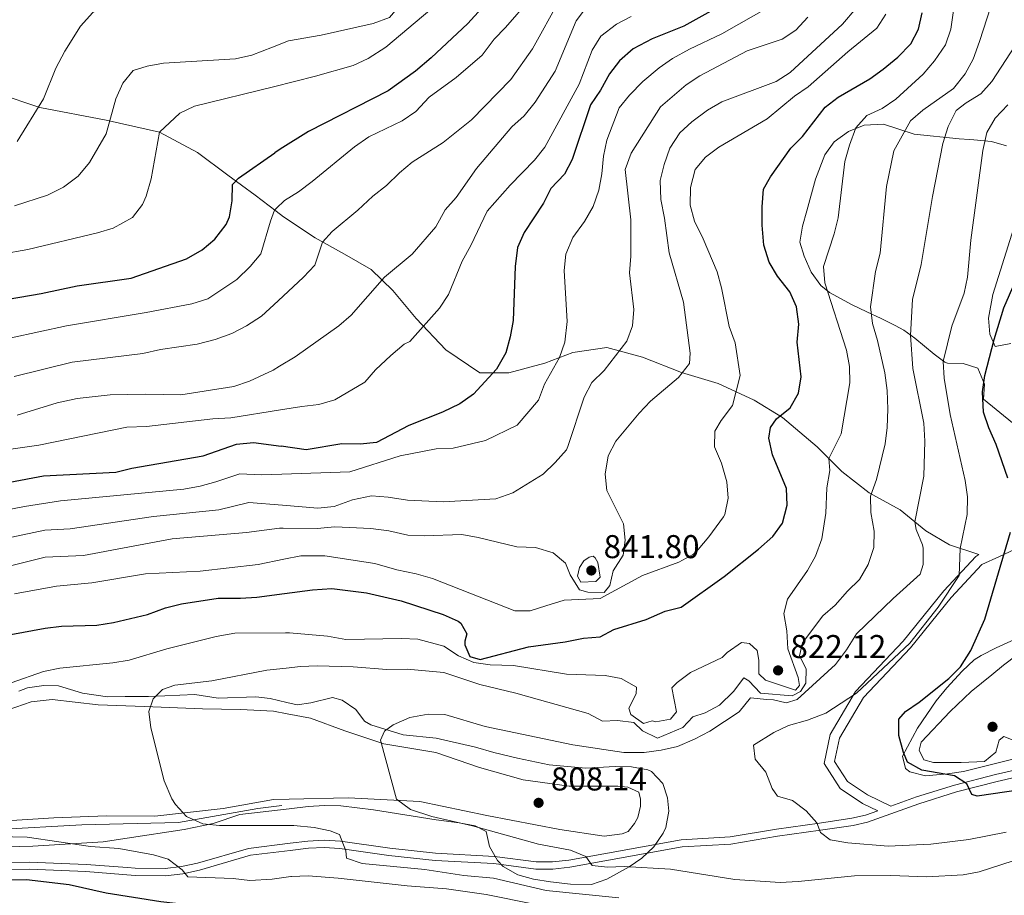
# Model space of a CAD drawing. Units: metres. Extents: x 648134 to 655049, y 4739279 to 4744055.
# Drawn here: x 651525 to 651824, y 4740899 to 4741165 of the extents above; entities that cross this region are included whole.
import ezdxf

# ---------------------------------------------------------------- set-up
doc = ezdxf.new("R2010")
doc.units = ezdxf.units.M
doc.header["$MEASUREMENT"] = 0
doc.linetypes.add('DGN Style 3', pattern=[120.73964000000002, 86.24260000000001, -34.49704000000001])
for name, color, linetype, lineweight in [('Nivel 11', 7, 'Continuous', 0), ('Nivel 21', 7, 'Continuous', 0), ('Nivel 35', 7, 'Continuous', 0), ('Nivel 36', 7, 'Continuous', 0), ('Nivel 4', 7, 'Continuous', 0), ('Nivel 41', 7, 'Continuous', 0), ('Nivel 5', 7, 'Continuous', 0), ('Nivel 57', 7, 'Continuous', 0), ('Nivel 59', 7, 'Continuous', 0), ('Nivel 7', 7, 'Continuous', 0)]:
    doc.layers.add(name, color=color, linetype=linetype, lineweight=lineweight)
doc.styles.add('Style-Arial', font='txt')

# ---------------------------------------------------------------- blocks, each defined once
blk = doc.blocks.new('5PATER')
at = {"layer": 'Nivel 7', "linetype": 'Continuous', "lineweight": 0}
h = blk.add_hatch(color=51, dxfattribs=at)
edge = h.paths.add_edge_path()
edge.add_ellipse((0.02286988496780396, -0.01350811123847961), major_axis=(-10.95721237942168, -11.10700355961716), ratio=0.9994222409660317, start_angle=0, end_angle=360)

msp = doc.modelspace()

# ---------------------------------------------------------------- linework, layer by layer
at = {"layer": 'Nivel 11', "color": 142, "linetype": 'DGN Style 3', "lineweight": 13}
msp.add_polyline3d([(651604.8099999987, 4740926.050000001, 812.7), (651597.5199999996, 4740925.189999999, 815), (651573.3999999985, 4740920.890000001, 815.98), (651543.9800000004, 4740920.23, 819.19), (651509.6099999994, 4740918.25, 820), (651483.8399999999, 4740911.640000001, 821.57), (651466.9800000004, 4740907.01, 824.5), (651452.1099999994, 4740903.699999999, 825), (651439.2199999988, 4740903.369999999, 826.49)], dxfattribs=at)
at = {"layer": 'Nivel 21', "color": 7, "linetype": 'DGN Style 3', "lineweight": 0, "extrusion": (0.07489833562006017, 0.009221002399610266, 0.9971485408082847), "elevation": 93334.68659617612, "flags": 128}
msp.add_lwpolyline([(4625768.432946982, -1222451.51548278), (4625768.432946984, -1222464.236811325)], dxfattribs=at)
at = {"layer": 'Nivel 21', "color": 7, "linetype": 'DGN Style 3', "lineweight": 0}
for points in [[(651509.1999999993, 4741145.640000001, 895), (651531.1400000006, 4741138.32, 890), (651551.3399999999, 4741134.41, 885), (651567.620000001, 4741130.76, 880), (651579.129999999, 4741124.609999999, 878.09)], [(651579.129999999, 4741124.609999999, 878.09), (651588.3299999982, 4741117.710000001, 875.69), (651596.6499999985, 4741111.630000001, 872.6800000000001), (651603.0500000007, 4741106.74, 869.78)], [(651603.0500000007, 4741106.74, 869.78), (651605.2899999991, 4741105.040000001, 868.77), (651614.8999999985, 4741098.66, 866.0600000000001), (651623.8299999982, 4741093.66, 861.95), (651631.9899999984, 4741089.060000001, 861.0500000000001), (651638.5199999996, 4741082.65, 858.64), (651645.6799999997, 4741074.15, 855.53), (651654.6999999993, 4741064.630000001, 853.4200000000001), (651664.9899999984, 4741057.59, 850.9200000000001), (651673.8200000003, 4741057.619999999, 849.51), (651684.7300000004, 4741060.6, 846.41), (651693.3200000003, 4741063.76, 843.7), (651703.5799999982, 4741065.34, 840.99), (651714.4899999984, 4741062.42, 838.08), (651726.2899999991, 4741057.699999999, 835.38), (651737.5199999996, 4741054.32, 831.86), (651748.4499999993, 4741049.34, 827.95), (651757.0199999996, 4741044.029999999, 824.24), (651767.5300000012, 4741035.09, 821.44), (651775.0500000007, 4741027.609999999, 818.4300000000001), (651783.379999999, 4741021.17, 815.22), (651792.8200000003, 4741015.92, 811.61), (651800.5799999982, 4741009.57, 808.8000000000001), (651807.8099999987, 4741005.279999999, 806.19), (651816.7699999996, 4741002.33, 802.88)], [(651822.9899999984, 4741001.82, 800.38), (651829.0700000003, 4741004.65, 798.07), (651835.5399999991, 4741010.57, 795.5600000000001), (651840.4100000001, 4741016.42, 792.5600000000001), (651846.2399999984, 4741023.25, 790.86)], [(651607.2800000012, 4740914.58, 816.73), (651612.7399999984, 4740915.25, 816.44), (651617.6900000013, 4740915.5, 816.07), (651622.6600000001, 4740915.18, 815), (651637.5799999982, 4740913.07, 813.47), (651651.5399999991, 4740911.560000001, 813.27), (651669.4200000018, 4740910.6, 812.64), (651682.120000001, 4740908.92, 812.0600000000001), (651687.1099999994, 4740908.93, 811.6700000000001), (651692.1000000015, 4740909.43, 810.96), (651726.2600000016, 4740915.65, 809.53), (651741.1000000015, 4740916.51, 807.84), (651755.1900000013, 4740918.9, 806.91), (651768.3200000003, 4740920.720000001, 804.94), (651778.1400000006, 4740922.17, 803.86), (651782.2600000016, 4740923.109999999, 803.36), (651785.9899999984, 4740924.439999999, 802.98), (651781.3500000015, 4740926.640000001, 802.96), (651774.5700000003, 4740931.26, 803.28), (651769.6900000013, 4740938.880000001, 804.51), (651771.5, 4740947.619999999, 804.5), (651779.2199999988, 4740960.74, 805.29), (651793.7199999988, 4740975.98, 805.6700000000001), (651806.1000000015, 4740991.279999999, 805.62), (651815.8099999987, 4741001.76, 803.4), (651816.7699999996, 4741002.33, 802.88)], [(651789.9800000004, 4740925.880000001, 802.77), (651797.8099999987, 4740928.689999999, 801.88), (651809.3500000015, 4740932.290000001, 800.46), (651821.8399999999, 4740935.49, 799.14), (651837.5199999996, 4740939.130000001, 798.04)], [(651517.1799999997, 4740908.74, 823.88), (651527.9899999984, 4740908.869999999, 823.09), (651545.3099999987, 4740908.16, 821.91), (651557.8299999982, 4740907.16, 821.0500000000001), (651560.2300000004, 4740906.970000001, 820.88), (651569.3299999982, 4740906.880000001, 820.26), (651574.3200000003, 4740907.470000001, 819.87), (651579.1799999997, 4740908.560000001, 819.41), (651594.6900000013, 4740913.029999999, 817.69)]]:
    msp.add_polyline3d(points, dxfattribs=at)
at = {"layer": 'Nivel 21', "color": 7, "linetype": 'Continuous', "lineweight": 0}
for points in [[(651789.9800000004, 4740925.880000001, 802.77), (651782.8399999999, 4740929.26, 802.46), (651776.7699999996, 4740933.390000001, 802.94), (651772.879999999, 4740939.470000001, 803.9200000000001), (651774.3399999999, 4740946.52, 803.9200000000001), (651781.629999999, 4740958.92, 804.2), (651795.9800000004, 4740974, 804.6), (651808.370000001, 4740989.32, 804.38), (651817.6099999994, 4740999.290000001, 802.4200000000001), (651822.9899999984, 4741001.82, 800.38)], [(651607.3299999982, 4740912.380000001, 816.46), (651612.9299999997, 4740913.060000001, 815.89), (651617.6799999997, 4740913.300000001, 815.45), (651622.4400000013, 4740913, 815.11), (651637.3099999987, 4740910.890000001, 814.12), (651651.370000001, 4740909.369999999, 812.6800000000001), (651669.2199999988, 4740908.41, 811.47), (651681.9800000004, 4740906.720000001, 810.6700000000001), (651687.2199999988, 4740906.74, 810.45), (651692.3999999985, 4740907.26, 810.27), (651726.5199999996, 4740913.470000001, 808.87), (651741.3399999999, 4740914.32, 807.76), (651755.5300000012, 4740916.73, 806.76), (651768.629999999, 4740918.540000001, 804.96), (651778.5399999991, 4740920.01, 804.0500000000001), (651782.879999999, 4740921, 803.65), (651798.5, 4740926.609999999, 801.88), (651809.9499999993, 4740930.18, 800.46), (651822.3599999994, 4740933.359999999, 799.14), (651838.0799999982, 4740937.01, 798.04)], [(651517.370000001, 4740906.550000001, 823.88), (651527.9499999993, 4740906.68, 823.09), (651545.1799999997, 4740905.970000001, 821.91), (651560.1400000006, 4740904.779999999, 820.88), (651569.4499999993, 4740904.689999999, 820.26), (651574.6799999997, 4740905.300000001, 819.87), (651579.7300000004, 4740906.439999999, 819.41), (651595.3000000007, 4740910.92, 817.69), (651607.3299999982, 4740912.380000001, 816.46)]]:
    msp.add_polyline3d(points, dxfattribs=at)
at = {"layer": 'Nivel 35', "color": 92, "linetype": 'DGN Style 3', "lineweight": 0}
for points in [[(651825.1799999997, 4741126.630000001, 810.64), (651820.5899999999, 4741127.98, 811.78), (651815.25, 4741128.449999999, 813.1800000000001), (651813.870000001, 4741128.540000001, 814.36), (651810.7300000004, 4741128.810000001, 818.4), (651797.1000000015, 4741130.140000001, 821.79), (651787.7800000012, 4741133.220000001, 823.8100000000001), (651781.8599999994, 4741132.890000001, 825.39), (651777.129999999, 4741130.970000001, 826.62), (651772.7699999996, 4741127.890000001, 827.5500000000001), (651769.8999999985, 4741123.92, 828.22), (651767.1099999994, 4741116.48, 829.19), (651764.4100000001, 4741106.92, 829.83), (651763.1499999985, 4741102.23, 829.83), (651762.3500000015, 4741097.35, 829.83), (651763.620000001, 4741093.050000001, 829.83), (651765.7600000016, 4741088.220000001, 829.75), (651768.7300000004, 4741084.16, 829.63), (651771.3200000003, 4741082.07, 829.62), (651778.2300000004, 4741078.27, 829.44), (651782.6400000006, 4741076.210000001, 828.54), (651787.0399999991, 4741074.17, 827.03), (651791.3399999999, 4741072.050000001, 825.02), (651793.9299999997, 4741070.560000001, 823.36), (651797.2399999984, 4741068.17, 820.38), (651803.120000001, 4741063.25, 813.95), (651806.4400000013, 4741060.9, 811.1800000000001), (651807.2600000016, 4741060.52, 810.65), (651811.9600000009, 4741060.41, 808.37), (651816.4100000001, 4741059.040000001, 806.76), (651818.5100000016, 4741054.130000001, 806.26), (651818.1999999993, 4741049.560000001, 806.46), (651826.9699999988, 4741042.42, 805.38)], [(651826.5100000016, 4741066.529999999, 807.97), (651821.6900000013, 4741065.66, 807.97), (651820.0700000003, 4741069.390000001, 808.45), (651819.6600000001, 4741074.27, 808.97), (651821.0300000012, 4741081.470000001, 808.97), (651828.5100000016, 4741105.26, 808.97)], [(651831.3399999999, 4740978.26, 801.25), (651821.9899999984, 4740974.02, 803.46), (651817.4400000013, 4740971.710000001, 803.86), (651815.3599999994, 4740970.32, 803.94), (651811.6799999997, 4740966.880000001, 804.0600000000001), (651807, 4740961.84, 804.12), (651803.75, 4740957.84, 804.16), (651798.0399999991, 4740949.540000001, 804.19), (651793.4899999984, 4740941.040000001, 804.16), (651794.4499999993, 4740937.35, 804.0600000000001), (651795.7600000016, 4740936.33, 803.96), (651800.4800000004, 4740935.050000001, 803.5600000000001), (651807.1900000013, 4740935.65, 803.63), (651812.120000001, 4740936.439999999, 803.5600000000001), (651823, 4740939.1, 803.01), (651837.7899999991, 4740942.84, 801.45)], [(651606.3399999999, 4740957.390000001, 818.21), (651601.2600000016, 4740958.550000001, 818.4), (651596.879999999, 4740959.109999999, 819.2), (651585.4299999997, 4740958.68, 819.4), (651578.3200000003, 4740959.779999999, 820.5), (651569.1799999997, 4740959.369999999, 820.91), (651564.2600000016, 4740959.220000001, 821.79), (651557.0899999999, 4740959.17, 821.8000000000001), (651551.8099999987, 4740959.130000001, 821.8100000000001), (651544.1499999985, 4740960.17, 822.01), (651536.879999999, 4740962.41, 823.22), (651532.3999999985, 4740962.51, 823.32), (651527.4800000004, 4740961.800000001, 823.72), (651524.7699999996, 4740960.83, 823.9200000000001)], [(651607.0500000007, 4740925.07, 820.4), (651612.7600000016, 4740925.75, 820.4), (651617.7199999988, 4740926.08, 820.39), (651622.6999999993, 4740925.960000001, 820.36), (651632.6400000006, 4740924.790000001, 820.24), (651651.7199999988, 4740921.699999999, 819.8000000000001), (651658.7100000009, 4740920.84, 819), (651663.5700000003, 4740919.9, 818.84), (651666.9499999993, 4740918.140000001, 818.8000000000001), (651667.9100000001, 4740913.640000001, 818.8000000000001), (651670.4100000001, 4740909.33, 818.8000000000001), (651672.0799999982, 4740907.51, 818.8000000000001), (651676.5199999996, 4740904.99, 818.8000000000001), (651681.3299999982, 4740903.640000001, 819), (651686.5100000016, 4740902.890000001, 819), (651692.5599999987, 4740902.16, 819), (651698.9299999997, 4740902.02, 819), (651703.620000001, 4740903.65, 818.77), (651710.4299999997, 4740907.41, 818.39), (651714.2600000016, 4740910.07, 818.2), (651717.9299999997, 4740913.52, 817.79), (651720.7399999984, 4740917.630000001, 817.3100000000001), (651721.5700000003, 4740919.380000001, 817.2), (651722.4800000004, 4740924.359999999, 817.04), (651722.1000000015, 4740928.42, 817), (651720.620000001, 4740932.720000001, 817), (651717.1600000001, 4740936.42, 817.16), (651716.0599999987, 4740936.880000001, 817.2), (651711.0799999982, 4740937.82, 817.3100000000001), (651706.1000000015, 4740937.960000001, 817.39), (651697.2699999996, 4740937.43, 817.4), (651686.0599999987, 4740938.449999999, 817.4), (651676.4600000009, 4740940.439999999, 817.57), (651669.2899999991, 4740942.199999999, 818), (651663.629999999, 4740943.790000001, 818), (651651.6900000013, 4740946.550000001, 816.79), (651641.7199999988, 4740947.57, 815.8000000000001), (651631.8200000003, 4740950.609999999, 817.29), (651629.9100000001, 4740951.720000001, 816.99), (651627.25, 4740955.24, 816.99), (651623.120000001, 4740958.040000001, 817.1800000000001), (651620.1600000001, 4740958.859999999, 817.39), (651613.6000000015, 4740957.300000001, 818), (651609.4499999993, 4740956.68, 818.1), (651606.3399999999, 4740957.390000001, 818.21)], [(651368.6999999993, 4740909.41, 842.89), (651379.4800000004, 4740906.52, 842.2), (651387.3399999999, 4740905.76, 840.6800000000001), (651397.9400000013, 4740904.85, 839.88), (651412.1700000018, 4740901.1, 838.37), (651417.9800000004, 4740900.040000001, 837.87), (651423.6900000013, 4740899.949999999, 836.46), (651428.6700000018, 4740900.369999999, 836.22), (651436.1099999994, 4740901.68, 834.86), (651441.0199999996, 4740901.790000001, 833.95), (651453.0199999996, 4740901.199999999, 832.85), (651458.8200000003, 4740901.880000001, 832.45), (651482.6000000015, 4740907.540000001, 830.14), (651505.4200000018, 4740911.75, 828.84), (651515.2899999991, 4740913.380000001, 828.75), (651520.7699999996, 4740913.460000001, 828.13), (651529.0399999991, 4740913.66, 828.13), (651550.4200000018, 4740914.99, 825.57), (651557.6999999993, 4740916.109999999, 824.46), (651575.0799999982, 4740918.790000001, 821.8100000000001), (651583.9499999993, 4740920.58, 821.61), (651592.0399999991, 4740923.300000001, 820.4), (651607.0500000007, 4740925.07, 820.4)]]:
    msp.add_polyline3d(points, dxfattribs=at)
at = {"layer": 'Nivel 36', "color": 92, "linetype": 'Continuous', "lineweight": 0}
for points in [[(651824.2399999984, 4740968.68, 795.26), (651832.1400000006, 4740974.710000001, 793.95)], [(651827.1700000018, 4740945.91, 798.26), (651824.3900000006, 4740947.02, 798.26), (651822.9100000001, 4740945.92, 798.36), (651821.870000001, 4740942.32, 798.5600000000001), (651818.4499999993, 4740939.460000001, 799.1700000000001), (651811.4200000018, 4740939.09, 799.37), (651803, 4740939.109999999, 799.77), (651800.0199999996, 4740939.91, 799.6700000000001), (651798.5500000007, 4740942.869999999, 799.6700000000001), (651799.25, 4740945.290000001, 799.57), (651808.0399999991, 4740954.619999999, 798.5600000000001), (651814.4600000009, 4740960.73, 797.5600000000001), (651820.7199999988, 4740965.82, 796.36), (651824.2399999984, 4740968.68, 795.26)], [(651521.5599999987, 4740955.18, 817.89), (651528.5700000003, 4740957.57, 817.69), (651534.8900000006, 4740958.25, 817.69), (651548.9299999997, 4740956.710000001, 816.99), (651563.0700000003, 4740956.15, 814.98), (651580.6999999993, 4740955.42, 814.08), (651592.2600000016, 4740955.27, 813.48), (651602.2199999988, 4740954.699999999, 812.37), (651606.4200000018, 4740953.92, 812)], [(651606.4200000018, 4740953.92, 812), (651613.4899999984, 4740952.6, 811.37), (651623.9499999993, 4740948.74, 810.77), (651635.8000000007, 4740944.800000001, 809.87), (651651.629999999, 4740942.17, 809.16), (651664.9200000018, 4740937.630000001, 808.86), (651678.2100000009, 4740933.9, 808.26), (651692.1400000006, 4740931.98, 808.16), (651706.9800000004, 4740931.960000001, 808.16), (651710.0100000016, 4740931.630000001, 808.16), (651713.3599999994, 4740930.119999999, 808.16), (651713.8999999985, 4740928.02, 808.26), (651713.8099999987, 4740925.859999999, 808.36), (651713.0799999982, 4740922.369999999, 808.46), (651712.0599999987, 4740920.609999999, 808.5600000000001), (651710.0799999982, 4740918.18, 808.5600000000001), (651708.3000000007, 4740917.439999999, 808.5600000000001), (651702.8099999987, 4740916.779999999, 808.5600000000001), (651689.3399999999, 4740918.76, 808.46), (651667.1700000018, 4740923.060000001, 808.86), (651646.7899999991, 4740927.290000001, 809.76), (651624.9100000001, 4740928.369999999, 810.57), (651606.9899999984, 4740928, 811.76)], [(651606.9899999984, 4740928, 811.76), (651602.2699999996, 4740927.9, 812.07), (651586.9400000013, 4740925.140000001, 813.6800000000001), (651566.1600000001, 4740922.779999999, 815.6800000000001), (651551.4200000018, 4740922.93, 815.99), (651535.4899999984, 4740922.290000001, 816.99), (651519.4200000018, 4740921.290000001, 817.69)]]:
    msp.add_polyline3d(points, dxfattribs=at)
at = {"layer": 'Nivel 4', "color": 30, "linetype": 'Continuous', "lineweight": 30, "flags": 128}
for points, elevation in [([(651673.8599999994, 4741177.630000001), (651661.3599999994, 4741163.83), (651650.1499999985, 4741153.34), (651645.4600000009, 4741149.359999999), (651637.0899999999, 4741143.4), (651612.9200000018, 4741131), (651604.2600000016, 4741125.57), (651602.6600000001, 4741124.470000001)], 875), ([(651746.4299999997, 4741173.84), (651727, 4741163), (651717.4299999997, 4741159.119999999), (651711.5899999999, 4741156.119999999), (651707.4499999993, 4741152.5), (651704.4400000013, 4741148.52), (651701.7100000009, 4741143.51), (651698.6700000018, 4741139.07), (651693.1099999994, 4741122.460000001), (651690.7600000016, 4741118.040000001), (651686.6000000015, 4741113.65), (651684.3200000003, 4741109.199999999), (651678.4800000004, 4741100.290000001), (651676.4400000013, 4741095.73), (651675.7199999988, 4741089.98), (651675.1400000006, 4741073.52), (651674.2600000016, 4741068.529999999), (651672.9400000013, 4741063.710000001), (651670.0899999999, 4741058.699999999), (651663.0599999987, 4741051.1), (651658.9600000009, 4741048.220000001), (651653.6000000015, 4741045.66), (651643.3999999985, 4741041.58), (651633.6000000015, 4741036.48), (651628.629999999, 4741035.92), (651623.0300000012, 4741035.98), (651612.2199999988, 4741034.23), (651604.629999999, 4741035.27)], 850), ([(651605.6099999994, 4740990.51), (651614.129999999, 4740991.609999999), (651620.0300000012, 4740992.08), (651630.5700000003, 4740990.68), (651641.1000000015, 4740988.32), (651653.8900000006, 4740984.18), (651658.379999999, 4740982.119999999), (651659.2100000009, 4740981.460000001), (651661.0399999991, 4740978.290000001), (651660.3900000006, 4740975.98), (651660.3999999985, 4740974.9), (651661.9699999988, 4740971.369999999), (651665.0599999987, 4740970.48), (651679.8099999987, 4740974.26), (651690.9400000013, 4740975.800000001), (651696.5300000012, 4740976.98), (651701.5500000007, 4740977.390000001), (651705.7399999984, 4740979.540000001), (651715.5799999982, 4740982.65), (651721.3999999985, 4740985.130000001), (651726.2699999996, 4740986.32), (651739.3000000007, 4740995.73), (651749.7699999996, 4741003.98), (651754.1000000015, 4741007.869999999), (651757.0599999987, 4741011.880000001), (651758.4800000004, 4741017.41), (651758.2899999991, 4741022.43), (651754.0199999996, 4741032.720000001), (651752.9100000001, 4741037.710000001), (651753.3599999994, 4741041.029999999), (651755.1900000013, 4741043.619999999), (651759.3200000003, 4741046.939999999), (651761.9400000013, 4741051.439999999), (651762.7199999988, 4741056.369999999), (651761.5399999991, 4741066.939999999), (651762, 4741072.380000001), (651761.3399999999, 4741077.67), (651759.2800000012, 4741082.220000001), (651755.5500000007, 4741086.960000001), (651753.0199999996, 4741091.26), (651751.3599999994, 4741096.439999999), (651750.8399999999, 4741102.52), (651750.8299999982, 4741108.119999999), (651751.3000000007, 4741113.41), (651753.370000001, 4741117.18), (651759.5500000007, 4741125.960000001), (651763.129999999, 4741129.460000001), (651770.0100000016, 4741138.390000001), (651773.9800000004, 4741141.43), (651783.6400000006, 4741146.99), (651787.6999999993, 4741149.91), (651792.1000000015, 4741153.640000001), (651796.0199999996, 4741157.68), (651798.3999999985, 4741162.07), (651799.5599999987, 4741167.07)], 825), ([(651521.6099999994, 4741080.040000001), (651531.6099999994, 4741081.710000001), (651542.5799999982, 4741084.029999999), (651559.0100000016, 4741086.390000001), (651575.7899999991, 4741092.310000001), (651580.5799999982, 4741095.050000001), (651584.4400000013, 4741098.210000001), (651587.870000001, 4741102.710000001), (651588.8299999982, 4741105.01), (651589.6499999985, 4741109.939999999), (651589.8000000007, 4741114.91), (651591.5700000003, 4741116.85), (651602.6600000001, 4741124.470000001)], 875), ([(651825.5899999999, 4741025.6), (651822.0500000007, 4741035.800000001), (651819.7399999984, 4741040.91), (651818.1999999993, 4741045.67), (651817.8900000006, 4741051.880000001), (651818.6099999994, 4741056.83), (651821.3900000006, 4741067.779999999), (651824.3000000007, 4741077.4), (651828.8000000007, 4741087.57)], 800), ([(651416.6999999993, 4741010.790000001), (651418.1700000018, 4741012.99), (651422, 4741016.199999999), (651427.5599999987, 4741019), (651433.0799999982, 4741021.17), (651438.3099999987, 4741022.310000001), (651443.2899999991, 4741022.779999999), (651454.25, 4741021.92), (651488.1799999997, 4741021.540000001), (651499.3900000006, 4741020.73), (651504.7199999988, 4741021.15), (651532.3099999987, 4741026.279999999), (651554.2899999991, 4741027.449999999), (651559.1400000006, 4741028.66), (651580.879999999, 4741032.41), (651590.9800000004, 4741035.9), (651596.120000001, 4741036.439999999), (651604.629999999, 4741035.27)], 850), ([(651829.379999999, 4740930.859999999), (651816.1900000013, 4740928.890000001), (651814.629999999, 4740929.449999999), (651813.0599999987, 4740932.619999999), (651809.3399999999, 4740935.050000001), (651799.4100000001, 4740936.800000001), (651795.0199999996, 4740939.23), (651793.8200000003, 4740942.140000001), (651792.379999999, 4740947.310000001), (651792.4600000009, 4740952.32), (651794.4200000018, 4740954.67), (651798.5899999999, 4740957.43), (651807.620000001, 4740964.66), (651811.120000001, 4740968.220000001), (651814.3200000003, 4740973.189999999), (651818.5899999999, 4740982.73), (651826.3299999982, 4741009.15)], 800), ([(651495.0399999991, 4740968.220000001), (651498.370000001, 4740968.75), (651503.1799999997, 4740970.1), (651510.6499999985, 4740973.869999999), (651515.25, 4740975.810000001), (651522.4100000001, 4740978.060000001), (651532.8299999982, 4740980.02), (651537.8000000007, 4740980.619999999), (651548.5100000016, 4740980.9), (651553.629999999, 4740981.74), (651563.9299999997, 4740984.119999999), (651569.3999999985, 4740986.130000001), (651574.2399999984, 4740987.390000001), (651585.4600000009, 4740989.140000001), (651592.2300000004, 4740989.1), (651597.2199999988, 4740989.42), (651605.6099999994, 4740990.51)], 825), ([(651607.7100000009, 4740895.029999999), (651602.6799999997, 4740894.380000001), (651597.6999999993, 4740894.02), (651592.4600000009, 4740894.08), (651584.1499999985, 4740894.98), (651567.9800000004, 4740896.74), (651551.3599999994, 4740899.380000001), (651540.0599999987, 4740901.949999999), (651527.0899999999, 4740903.5), (651511.879999999, 4740903.23)], 825)]:
    msp.add_lwpolyline(points, dxfattribs=dict(at, elevation=elevation))
at = {"layer": 'Nivel 5', "color": 30, "linetype": 'Continuous', "lineweight": 0, "flags": 128}
for points, elevation in [([(651685, 4741206.84), (651682.0199999996, 4741202.82), (651675.7899999991, 4741193.35), (651672.3599999994, 4741189.42), (651664.2399999984, 4741181.66), (651660.8500000015, 4741177.57), (651656.8000000007, 4741173.82), (651636.370000001, 4741156.630000001), (651631, 4741153.140000001), (651626.4800000004, 4741151.02), (651615.0399999991, 4741147.790000001), (651602.2199999988, 4741144.619999999)], 880), ([(651668.1999999993, 4741201.98), (651666, 4741197.48), (651662.7699999996, 4741192.699999999), (651653.8000000007, 4741184.92), (651637.5399999991, 4741165.699999999), (651632.5500000007, 4741163.800000001), (651616.7100000009, 4741160.300000001), (651606.8000000007, 4741158.550000001), (651601.9600000009, 4741156.66)], 885), ([(651606.1099999994, 4740967.83), (651610.4699999988, 4740968.290000001), (651615.5, 4740968.540000001), (651626.4899999984, 4740968.18), (651636.7199999988, 4740967.460000001), (651642.9299999997, 4740967.52), (651654.0799999982, 4740966.540000001), (651664.9499999993, 4740962.9), (651675.9600000009, 4740960.17), (651697.8900000006, 4740954.060000001), (651702.3000000007, 4740951.710000001), (651706.8500000015, 4740951.890000001), (651711.8099999987, 4740951.300000001), (651714.4800000004, 4740948.779999999), (651718.9800000004, 4740946.52), (651726.7399999984, 4740949.82), (651729.7399999984, 4740952.98), (651733.4699999988, 4740954.25), (651737.9200000018, 4740956.52), (651742.1400000006, 4740960.74), (651745.2800000012, 4740964.880000001), (651746.7800000012, 4740963.92), (651750.3599999994, 4740960.26), (651759.9600000009, 4740959.390000001), (651762.5199999996, 4740960.75), (651764.1499999985, 4740963.23), (651764.2100000009, 4740967.66), (651762.2199999988, 4740971.609999999), (651763.1600000001, 4740975.52), (651769.3399999999, 4740983.699999999), (651773.1000000015, 4740987), (651776.7699999996, 4740991.210000001), (651780.4299999997, 4740994.790000001), (651783.0599999987, 4740999.33), (651784.8599999994, 4741004.48), (651784.9400000013, 4741009.48), (651783.9400000013, 4741015.1), (651783.8099999987, 4741020.109999999), (651785.6499999985, 4741025.23), (651788.2199999988, 4741036.040000001), (651788.8399999999, 4741041), (651789.0899999999, 4741046.57), (651788.8399999999, 4741052.220000001), (651788.1700000018, 4741057.6), (651785.9400000013, 4741067.48), (651784.379999999, 4741072.66), (651783.7699999996, 4741077.640000001), (651785.3599999994, 4741088.439999999), (651786.75, 4741093.99), (651788.6900000013, 4741114.220000001), (651790.9200000018, 4741125.1), (651795.9200000018, 4741134.23), (651799.7399999984, 4741137.460000001), (651809.0199999996, 4741144.060000001), (651812.629999999, 4741148.560000001), (651814.9699999988, 4741152.98), (651816.9600000009, 4741158.369999999), (651823.8599999994, 4741179.720000001)], 815), ([(651601.5599999987, 4741174.52), (651599.3000000007, 4741174.07), (651593.6700000018, 4741173.460000001), (651588.6799999997, 4741173.210000001), (651578.3399999999, 4741174.08), (651573.3399999999, 4741173.84), (651566.8000000007, 4741172.43), (651559.25, 4741170.310000001), (651551.9600000009, 4741169.43), (651547.2800000012, 4741167.18), (651543.6000000015, 4741163.01), (651538.7600000016, 4741155.43), (651536.0199999996, 4741150.25), (651532.3399999999, 4741140.949999999), (651524.2600000016, 4741127.939999999)], 890), ([(651680.3999999985, 4741171.380000001), (651672.8299999982, 4741162.609999999), (651669.3399999999, 4741159.02), (651665.75, 4741154.199999999), (651657.8099999987, 4741147.449999999), (651649.5399999991, 4741141.390000001), (651645.5399999991, 4741137.040000001), (651641.3999999985, 4741134.24), (651631.2199999988, 4741129.390000001), (651626.9200000018, 4741126.279999999), (651614.0399999991, 4741115.75), (651609.8299999982, 4741112.630000001), (651605.5599999987, 4741110.029999999), (651603.0399999991, 4741107.57)], 870), ([(651689.2300000004, 4741170.949999999), (651681.0300000012, 4741156.109999999), (651674.379999999, 4741146.810000001), (651662.5100000016, 4741134.529999999), (651653.8900000006, 4741127.68), (651644.4299999997, 4741121.619999999), (651640.5599999987, 4741118.439999999), (651636.620000001, 4741114.619999999), (651632.4100000001, 4741111.310000001), (651627.870000001, 4741107.040000001), (651620.0599999987, 4741100.6), (651617.1999999993, 4741097.369999999), (651614.8299999982, 4741090.34), (651611.4200000018, 4741086.68), (651603.6499999985, 4741079.52)], 865), ([(651753.3999999985, 4741169.130000001), (651738.6099999994, 4741160.66), (651728.7600000016, 4741156.029999999), (651723.5599999987, 4741153.23), (651719.4899999984, 4741150.32), (651714.6099999994, 4741146.220000001), (651710.5100000016, 4741142.060000001), (651707.4100000001, 4741138.140000001), (651703.629999999, 4741128.359999999), (651702.6099999994, 4741123.460000001), (651702.1099999994, 4741118.1), (651701.2300000004, 4741113.18), (651699.4800000004, 4741108.220000001), (651696.8200000003, 4741103.58), (651693.2399999984, 4741098.75), (651691.1600000001, 4741093.73), (651690.6799999997, 4741088.76), (651691.5899999999, 4741073.199999999), (651690.8500000015, 4741066.960000001), (651689.1900000013, 4741062.24), (651684.6900000013, 4741054.130000001), (651682.8099999987, 4741049.300000001), (651676.3399999999, 4741041.67), (651666.6700000018, 4741037.060000001), (651656.8900000006, 4741034.74), (651651.7600000016, 4741034.5), (651640.8000000007, 4741032.41), (651625.4400000013, 4741027.52), (651604.8099999987, 4741026.83)], 845), ([(651697.4100000001, 4741168.790000001), (651694.3299999982, 4741164.6), (651687.9200000018, 4741149.310000001), (651681.8099999987, 4741139.880000001), (651678.4400000013, 4741135.77), (651674.7699999996, 4741132.369999999), (651663.9800000004, 4741119.76), (651657.8299999982, 4741110.91), (651654.4699999988, 4741107.15), (651651.6600000001, 4741101.960000001), (651644.4299999997, 4741093.73), (651636.0100000016, 4741086.74), (651625.879999999, 4741075.1), (651622.0700000003, 4741071.869999999), (651608.870000001, 4741062.439999999), (651604.0899999999, 4741059.6)], 860), ([(651605.1700000018, 4741010.4), (651615.5700000003, 4741010.26), (651620.9499999993, 4741010.76), (651631.8000000007, 4741010.290000001), (651637.3299999982, 4741009.57), (651643.0599999987, 4741008.210000001), (651648.0500000007, 4741008.060000001), (651659.5500000007, 4741008.43), (651664.4699999988, 4741007.560000001), (651676.2100000009, 4741004.74), (651681.9200000018, 4741004.529999999), (651687.2600000016, 4741002.91), (651691.0799999982, 4740999.74), (651692.4600000009, 4740996.16), (651695.3299999982, 4740991.630000001), (651697.8399999999, 4740990.880000001), (651702.8399999999, 4740990.800000001), (651704.4899999984, 4740993), (651705.5399999991, 4740997.369999999), (651708.5799999982, 4741002.220000001), (651709.1799999997, 4741006.720000001), (651708.6700000018, 4741011.68), (651703.6400000006, 4741021.869999999), (651703.1400000006, 4741026.85), (651704.0599999987, 4741032.34), (651706.3500000015, 4741036.790000001), (651713.4400000013, 4741045.33), (651716.879999999, 4741048.960000001), (651725.3900000006, 4741056.17), (651728.75, 4741060.5), (651728.9100000001, 4741063.640000001), (651726.9699999988, 4741079.07), (651722.6099999994, 4741094.1), (651721.1700000018, 4741104.59), (651720, 4741110.35), (651719.879999999, 4741116.119999999), (651721.0500000007, 4741120.98), (651722.8200000003, 4741125.9), (651725.7800000012, 4741130.619999999), (651729.4800000004, 4741133.98), (651734.25, 4741137.5), (651738.5899999999, 4741139.99), (651755.0899999999, 4741146.24), (651759.3200000003, 4741148.9), (651775.3000000007, 4741163.66), (651779.4600000009, 4741168.540000001)], 835), ([(651605.379999999, 4741000.939999999), (651610.5100000016, 4741002.02), (651617.8399999999, 4741002.01), (651633.0300000012, 4740999.619999999), (651639.7600000016, 4740997.720000001), (651645.6799999997, 4740996.5), (651650.629999999, 4740995.130000001), (651675.629999999, 4740985.290000001), (651680.3200000003, 4740985.210000001), (651685.0500000007, 4740986.790000001), (651690.6900000013, 4740988.51), (651695.1099999994, 4740988.66), (651701.5899999999, 4740989.02), (651714.5100000016, 4740996.040000001), (651725.5500000007, 4741000.07), (651729.9299999997, 4741002.5), (651731.4200000018, 4741003.85), (651734.620000001, 4741007.699999999), (651739.0500000007, 4741013.85), (651739.4699999988, 4741014.58), (651740.5199999996, 4741019.470000001), (651740.0700000003, 4741024.51), (651738.4899999984, 4741030.16), (651736.3900000006, 4741035.09), (651736.4699999988, 4741039.84), (651738.370000001, 4741043.130000001), (651741.7899999991, 4741047.720000001), (651744.1600000001, 4741056.77), (651742.6499999985, 4741066.75), (651740.7800000012, 4741071.689999999), (651738.5199999996, 4741083.48), (651737.1900000013, 4741088.300000001), (651732.9299999997, 4741098.35), (651730.2399999984, 4741103.75), (651728.9600000009, 4741108.59), (651729.0799999982, 4741113.99), (651730.4699999988, 4741119.460000001), (651733.6600000001, 4741123.23), (651737.6499999985, 4741126.24), (651752.4200000018, 4741134.890000001), (651760.6900000013, 4741141.77), (651764.8200000003, 4741144.59), (651776.9299999997, 4741155.210000001), (651785.7199999988, 4741162.42), (651788.4100000001, 4741166.619999999)], 830), ([(651605.879999999, 4740978.52), (651607.1499999985, 4740978.52), (651618.6600000001, 4740977.5), (651624.2100000009, 4740976.58), (651641.1499999985, 4740976.84), (651646.1499999985, 4740976.630000001), (651654.0100000016, 4740974.49), (651658.5100000016, 4740971.609999999), (651663.1499999985, 4740969.5), (651668.1099999994, 4740968.880000001), (651675.2699999996, 4740968.630000001), (651691.3299999982, 4740965.960000001), (651703.0799999982, 4740965.560000001), (651708, 4740964.66), (651712.6600000001, 4740962.050000001), (651712.5300000012, 4740960), (651710.2600000016, 4740955.66), (651710.9400000013, 4740953.77), (651714.7199999988, 4740951.029999999), (651717.379999999, 4740951.83), (651718.5599999987, 4740951.529999999), (651722.9699999988, 4740952.34), (651724.8000000007, 4740954.57), (651723.3999999985, 4740961.85), (651724.9699999988, 4740963.5), (651729.0100000016, 4740966.460000001), (651738.6600000001, 4740971.08), (651740.1900000013, 4740972.529999999), (651744.5199999996, 4740975.6), (651747.0399999991, 4740975.32), (651749.3200000003, 4740973.23), (651749.8599999994, 4740970.26), (651749.8500000015, 4740966.050000001), (651751.870000001, 4740964.119999999), (651760.9400000013, 4740961.119999999), (651762.1600000001, 4740962.52), (651761.8200000003, 4740964.98), (651758.6600000001, 4740973.68), (651758.3999999985, 4740979.119999999), (651757.4800000004, 4740984.4), (651758.5199999996, 4740988.82), (651764.6499999985, 4740997.51), (651767.120000001, 4741001.85), (651769.0399999991, 4741007.130000001), (651770.2399999984, 4741014.949999999), (651770.5199999996, 4741022.67), (651771.4499999993, 4741027.869999999), (651771.120000001, 4741031.52), (651774.8999999985, 4741039.050000001), (651777.5199999996, 4741054.58), (651777.379999999, 4741059.58), (651776.4499999993, 4741064.529999999), (651769.8999999985, 4741084.960000001), (651769.5500000007, 4741089.960000001), (651772.7399999984, 4741099.869999999), (651773.9299999997, 4741104.73), (651776.0199999996, 4741121.83), (651777.4100000001, 4741126.880000001), (651779.3599999994, 4741132.130000001), (651782.6900000013, 4741135.859999999), (651787.3099999987, 4741138), (651791.4600000009, 4741140.810000001), (651799.7800000012, 4741148.380000001), (651803.2199999988, 4741152.52), (651806.6499999985, 4741157.34), (651808.2600000016, 4741162.08), (651809, 4741167.76)], 820), ([(651710.9699999988, 4741165.91), (651706.5300000012, 4741163.630000001), (651701.7699999996, 4741159.98), (651699.1600000001, 4741155.73), (651695.1799999997, 4741145.43), (651684.7300000004, 4741126.26), (651681.629999999, 4741122.32), (651674.25, 4741114.67), (651667.1999999993, 4741106.779999999), (651662.2399999984, 4741096.290000001), (651659.5799999982, 4741091.560000001), (651655.4600000009, 4741081.470000001), (651652.7800000012, 4741077.25), (651643.6900000013, 4741067.140000001), (651641.9699999988, 4741066.35), (651637.8900000006, 4741062.84), (651633.2800000012, 4741058.529999999), (651630.0100000016, 4741054.75), (651620.8500000015, 4741049.439999999), (651616.0799999982, 4741047.939999999), (651610.8200000003, 4741047.380000001), (651604.379999999, 4741046.34)], 855), ([(651605.0199999996, 4741017.35), (651615.6999999993, 4741016.5), (651620.6700000018, 4741016.98), (651626.2600000016, 4741018.98), (651632.1000000015, 4741020.189999999), (651637.0799999982, 4741019.859999999), (651642.9499999993, 4741018.939999999), (651653.8000000007, 4741018.4), (651669.8200000003, 4741019.26), (651675, 4741021.17), (651684.2899999991, 4741026.810000001), (651687.879999999, 4741030.369999999), (651691.3000000007, 4741034.24), (651691.7699999996, 4741035.189999999), (651696.7600000016, 4741050.189999999), (651699.0300000012, 4741054.65), (651702.7699999996, 4741058.300000001), (651709.7100000009, 4741067.199999999), (651711.4600000009, 4741071.880000001), (651711.8399999999, 4741076.890000001), (651710.4699999988, 4741088.060000001), (651710.9200000018, 4741093.040000001), (651710.9600000009, 4741104.109999999), (651709.1999999993, 4741119.48), (651711.0100000016, 4741124.359999999), (651719.9499999993, 4741138.470000001), (651727.7100000009, 4741145.15), (651731.8999999985, 4741147.890000001), (651746.2600000016, 4741155.470000001), (651756.9200000018, 4741159.029999999), (651761.0500000007, 4741161.84), (651764.75, 4741165.720000001)], 840), ([(651830.5700000003, 4741161.290000001), (651820.6999999993, 4741146.189999999), (651817.3999999985, 4741142.43), (651812.8599999994, 4741139.66), (651809.8500000015, 4741137.380000001), (651807.4299999997, 4741132.52), (651805.8399999999, 4741127.380000001), (651802.6600000001, 4741111.25), (651799.1999999993, 4741090.550000001), (651796.5799999982, 4741079.9), (651796, 4741069.08), (651796.6700000018, 4741058.949999999), (651799.9800000004, 4741042.359999999), (651800.3299999982, 4741036.869999999), (651800.0100000016, 4741026.220000001), (651797.2600000016, 4741012.279999999), (651797.6700000018, 4741010), (651799.6400000006, 4741005.290000001), (651799.7800000012, 4741004.300000001), (651799.8000000007, 4740999.290000001), (651798.8599999994, 4740996.4), (651790.6900000013, 4740989.040000001), (651779.5700000003, 4740978.300000001), (651776.5300000012, 4740973.4), (651773.129999999, 4740968.949999999), (651761.5199999996, 4740958.27), (651758.129999999, 4740957.310000001), (651754.3200000003, 4740958.199999999), (651752.2600000016, 4740958.290000001), (651747.3000000007, 4740958.800000001), (651743.8500000015, 4740954.550000001), (651734.9699999988, 4740948.67), (651730.2399999984, 4740946.18), (651725.0599999987, 4740943.960000001), (651720.1799999997, 4740942.880000001), (651715, 4740942.220000001), (651708.7399999984, 4740942.140000001), (651693.2600000016, 4740944.529999999), (651666.6099999994, 4740950.130000001), (651654.3299999982, 4740953.689999999), (651649.3299999982, 4740953.869999999), (651643.6900000013, 4740952.84), (651638.629999999, 4740950.540000001), (651635.9699999988, 4740948.710000001), (651634.7699999996, 4740945.880000001), (651639.6600000001, 4740927.949999999), (651643.8999999985, 4740924.810000001), (651650.3900000006, 4740922.710000001), (651662.7600000016, 4740919.869999999), (651682.8099999987, 4740914.33), (651692.6000000015, 4740912.439999999), (651697.2800000012, 4740910.58), (651699.1999999993, 4740907.82), (651703.8500000015, 4740907.279999999), (651708.8599999994, 4740907.5), (651722.9600000009, 4740906.67), (651742.5300000012, 4740903.6), (651756.3500000015, 4740902.66), (651761.7899999991, 4740902.91), (651778.9499999993, 4740904.68), (651790.0100000016, 4740904.82), (651800.9499999993, 4740904.41), (651811.9400000013, 4740904.970000001), (651816.8500000015, 4740905.939999999), (651827.1900000013, 4740909.279999999)], 810), ([(651601.9600000009, 4741156.66), (651595.620000001, 4741154.18), (651590.7399999984, 4741153.07), (651568.8099999987, 4741151.77), (651563.8099999987, 4741150.83), (651559.5799999982, 4741149.57), (651556.4200000018, 4741145.699999999), (651554.3200000003, 4741140.9), (651551.3399999999, 4741130.25), (651546.2600000016, 4741121.540000001), (651542.8599999994, 4741117.390000001), (651538.4299999997, 4741114.050000001), (651533.5700000003, 4741111.640000001), (651523.4800000004, 4741108.439999999)], 885), ([(651519.4899999984, 4741093.720000001), (651527.5399999991, 4741095.07), (651548.7199999988, 4741100.220000001), (651553.4699999988, 4741101.640000001), (651559.3200000003, 4741104.85), (651562.4499999993, 4741108.800000001), (651563.5599999987, 4741111.279999999), (651565.0500000007, 4741116.6), (651567.620000001, 4741130.76), (651573.7199999988, 4741136.6), (651578.2699999996, 4741138.689999999), (651602.2199999988, 4741144.619999999)], 880), ([(651825.5399999991, 4741139.130000001), (651821.6999999993, 4741135), (651819.1499999985, 4741130.699999999), (651817.9100000001, 4741125.199999999), (651814.3200000003, 4741098), (651813.3000000007, 4741086.699999999), (651812.2600000016, 4741081.810000001), (651808.5599999987, 4741071.82), (651805.870000001, 4741061.029999999), (651806.1900000013, 4741056.029999999), (651807.9899999984, 4741044.9), (651812.6099999994, 4741024.85), (651813.3099999987, 4741019.9), (651813.1499999985, 4741014.5), (651811.0399999991, 4741004.220000001), (651810.7699999996, 4740996), (651804.3399999999, 4740986.390000001), (651795.7100000009, 4740975.42), (651779.5799999982, 4740960.23), (651770.2399999984, 4740954.18), (651764.6099999994, 4740952.02), (651758.8999999985, 4740950.359999999), (651754.379999999, 4740948.23), (651748.1999999993, 4740944.42), (651748.75, 4740940.17), (651751.9200000018, 4740936.189999999), (651753.870000001, 4740931.18), (651755.4800000004, 4740928.880000001), (651760.0700000003, 4740927.59), (651764.2600000016, 4740924.4), (651767.4699999988, 4740920.83), (651768.629999999, 4740917.82), (651771.5300000012, 4740915.58), (651776.9299999997, 4740914.710000001), (651789.1400000006, 4740913.720000001), (651802.1900000013, 4740914.279999999), (651813.6600000001, 4740915.75), (651825.0599999987, 4740917.91)], 805), ([(651603.0399999991, 4741107.57), (651602.5700000003, 4741107.109999999), (651601.3000000007, 4741103.77), (651598.3599999994, 4741093.77), (651595.1900000013, 4741089.9), (651591.0599999987, 4741086.01), (651582.25, 4741080.08), (651577.4499999993, 4741078.630000001), (651563.5500000007, 4741075.939999999), (651539.3399999999, 4741071.939999999), (651522.4899999984, 4741068.290000001)], 870), ([(651603.6499999985, 4741079.52), (651598.6099999994, 4741074.880000001), (651594, 4741071.9), (651589.5700000003, 4741069.6), (651584.5199999996, 4741067.75), (651579, 4741066.380000001), (651567.9200000018, 4741064.710000001), (651562.4800000004, 4741063.5), (651541, 4741060.890000001), (651523.379999999, 4741056.540000001)], 865), ([(651604.0899999999, 4741059.6), (651602.1700000018, 4741058.460000001), (651594.9400000013, 4741055.1), (651590.2100000009, 4741053.470000001), (651574.0599999987, 4741050.939999999), (651563.2800000012, 4741051.1), (651552.6000000015, 4741050.92), (651542.5300000012, 4741049.84), (651536.4299999997, 4741048.49), (651524.2600000016, 4741044.779999999)], 860), ([(651514.3500000015, 4741033.34), (651530.8900000006, 4741035.59), (651557.6799999997, 4741041.060000001), (651563.6400000006, 4741041.290000001), (651583.8399999999, 4741043.66), (651589.2300000004, 4741043.9), (651604.379999999, 4741046.34)], 855), ([(651499.7100000009, 4741011.790000001), (651526.5500000007, 4741016.970000001), (651537.4400000013, 4741018.73), (651575.0100000016, 4741022.27), (651579.9299999997, 4741023.140000001), (651584.7399999984, 4741024.439999999), (651592.0100000016, 4741026.949999999), (651598.5, 4741026.619999999), (651604.8099999987, 4741026.83)], 845), ([(651500.0399999991, 4741002.85), (651532.6700000018, 4741009.800000001), (651540.4499999993, 4741010.140000001), (651565.7399999984, 4741013.939999999), (651585.6700000018, 4741015.960000001), (651594.7600000016, 4741018.17), (651605.0199999996, 4741017.35)], 840), ([(651517.2699999996, 4740997.699999999), (651532.8500000015, 4741001.560000001), (651544.5100000016, 4741002.060000001), (651571.4699999988, 4741007.189999999), (651594.0799999982, 4741009.040000001), (651604.0799999982, 4741010.41), (651605.1700000018, 4741010.4)], 835), ([(651698.2399999984, 4741001.57), (651699.4699999988, 4741001.890000001), (651700.0899999999, 4741001.390000001), (651700.870000001, 4740999.960000001), (651701.5799999982, 4740995.439999999), (651700.3099999987, 4740994.15), (651695.7399999984, 4740994), (651694.6499999985, 4740995.790000001), (651695.2899999991, 4740998.41), (651696.6600000001, 4741000.43), (651698.2399999984, 4741001.57)], 840), ([(651523.5300000012, 4740990.41), (651536.2199999988, 4740992.710000001), (651547.0500000007, 4740993.75), (651563.3599999994, 4740996.449999999), (651579.9499999993, 4740997.359999999), (651597.5899999999, 4740999.300000001), (651605.379999999, 4741000.939999999)], 830), ([(651522.4400000013, 4740963.380000001), (651532.3200000003, 4740966.82), (651537.2300000004, 4740967.77), (651553.3399999999, 4740969.41), (651558.3900000006, 4740970.220000001), (651569.8000000007, 4740973.66), (651584.8599999994, 4740977.439999999), (651590.5100000016, 4740978.470000001), (651605.879999999, 4740978.52)], 820), ([(651607.1600000001, 4740919.939999999), (651585.8200000003, 4740920), (651580.7300000004, 4740920.460000001), (651575.8299999982, 4740922.68), (651572.4200000018, 4740926.369999999), (651571.3599999994, 4740928.130000001), (651569, 4740933.6), (651564.9499999993, 4740949.630000001), (651564.379999999, 4740954.6), (651565.6900000013, 4740958.52), (651568.5399999991, 4740961.369999999), (651572.2699999996, 4740962.640000001), (651583.5, 4740963.98), (651600.2100000009, 4740967.220000001), (651606.1099999994, 4740967.83)], 815), ([(651607.1600000001, 4740919.939999999), (651608.4600000009, 4740919.93), (651614.620000001, 4740919.380000001), (651619.5199999996, 4740918.359999999), (651622.3000000007, 4740917.26), (651624.2399999984, 4740912.25), (651624.4699999988, 4740910.040000001), (651629.2100000009, 4740908.439999999), (651648.2300000004, 4740906.57), (651660.1000000015, 4740904.73), (651669.1999999993, 4740903.99), (651685.120000001, 4740900.24), (651707.2399999984, 4740897.99)], 815), ([(651607.5, 4740904.439999999), (651601.8200000003, 4740903.619999999), (651595.0899999999, 4740903.220000001), (651589.9400000013, 4740903.880000001), (651576.1700000018, 4740904.4), (651574.5, 4740906.48), (651570.25, 4740909.779999999), (651565.7100000009, 4740911.060000001), (651555.2100000009, 4740913), (651546.5700000003, 4740913.57), (651527.3200000003, 4740916.390000001), (651518.2699999996, 4740916.65)], 820), ([(651607.5, 4740904.439999999), (651607.7699999996, 4740904.470000001), (651612.7600000016, 4740904.640000001), (651621.9100000001, 4740903.960000001), (651642.9299999997, 4740901.640000001), (651654.879999999, 4740900.77), (651666.9600000009, 4740898.98), (651695.6400000006, 4740893.199999999)], 820)]:
    msp.add_lwpolyline(points, dxfattribs=dict(at, elevation=elevation))
at = {"layer": 'Nivel 57', "color": 92, "linetype": 'DGN Style 3', "lineweight": 0}
for points in [[(651826.9699999988, 4741042.42, 805.38), (651818.1999999993, 4741049.560000001, 806.46), (651818.5100000016, 4741054.130000001, 806.26), (651816.4100000001, 4741059.040000001, 806.76), (651811.9600000009, 4741060.41, 808.37), (651807.2600000016, 4741060.52, 810.65), (651806.4400000013, 4741060.9, 811.1800000000001), (651803.120000001, 4741063.25, 813.95), (651797.2399999984, 4741068.17, 820.38), (651793.9299999997, 4741070.560000001, 823.36), (651791.3399999999, 4741072.050000001, 825.02), (651787.0399999991, 4741074.17, 827.03), (651782.6400000006, 4741076.210000001, 828.54), (651778.2300000004, 4741078.27, 829.44), (651771.3200000003, 4741082.07, 829.62), (651768.7300000004, 4741084.16, 829.63), (651765.7600000016, 4741088.220000001, 829.75), (651763.620000001, 4741093.050000001, 829.83), (651762.3500000015, 4741097.35, 829.83), (651763.1499999985, 4741102.23, 829.83), (651764.4100000001, 4741106.92, 829.83), (651767.1099999994, 4741116.48, 829.19), (651769.8999999985, 4741123.92, 828.22), (651772.7699999996, 4741127.890000001, 827.5500000000001), (651777.129999999, 4741130.970000001, 826.62), (651781.8599999994, 4741132.890000001, 825.39), (651787.7800000012, 4741133.220000001, 823.8100000000001), (651797.1000000015, 4741130.140000001, 821.79), (651810.7300000004, 4741128.810000001, 818.4), (651813.870000001, 4741128.540000001, 814.36), (651815.25, 4741128.449999999, 813.1800000000001), (651820.5899999999, 4741127.98, 811.78), (651825.1799999997, 4741126.630000001, 810.64)], [(651828.5100000016, 4741105.26, 808.97), (651821.0300000012, 4741081.470000001, 808.97), (651819.6600000001, 4741074.27, 808.97), (651820.0700000003, 4741069.390000001, 808.45), (651821.6900000013, 4741065.66, 807.97), (651826.5100000016, 4741066.529999999, 807.97)], [(651837.7899999991, 4740942.84, 801.45), (651823, 4740939.1, 803.01), (651812.120000001, 4740936.439999999, 803.5600000000001), (651807.1900000013, 4740935.65, 803.63), (651800.4800000004, 4740935.050000001, 803.5600000000001), (651795.7600000016, 4740936.33, 803.96), (651794.4499999993, 4740937.35, 804.0600000000001), (651793.4899999984, 4740941.040000001, 804.16), (651798.0399999991, 4740949.540000001, 804.19), (651803.75, 4740957.84, 804.16), (651807, 4740961.84, 804.12), (651811.6799999997, 4740966.880000001, 804.0600000000001), (651815.3599999994, 4740970.32, 803.94), (651817.4400000013, 4740971.710000001, 803.86), (651821.9899999984, 4740974.02, 803.46), (651831.3399999999, 4740978.26, 801.25)]]:
    msp.add_polyline3d(points, dxfattribs=at)
at = {"layer": 'Nivel 59', "color": 7, "linetype": 'Continuous', "lineweight": 0}
msp.add_polyline3d([(651520.7699999996, 4740913.460000001, 828.13), (651529.0399999991, 4740913.66, 828.13), (651550.4200000018, 4740914.99, 825.57), (651557.6999999993, 4740916.109999999, 824.46), (651575.0799999982, 4740918.790000001, 821.8100000000001), (651583.9499999993, 4740920.58, 821.61), (651592.0399999991, 4740923.300000001, 820.4), (651607.0500000007, 4740925.07, 820.4), (651612.7600000016, 4740925.75, 820.4), (651617.7199999988, 4740926.08, 820.39), (651622.6999999993, 4740925.960000001, 820.36), (651632.6400000006, 4740924.790000001, 820.24), (651651.7199999988, 4740921.699999999, 819.8000000000001), (651658.7100000009, 4740920.84, 819), (651663.5700000003, 4740919.9, 818.84), (651666.9499999993, 4740918.140000001, 818.8000000000001), (651667.9100000001, 4740913.640000001, 818.8000000000001), (651670.4100000001, 4740909.33, 818.8000000000001), (651672.0799999982, 4740907.51, 818.8000000000001), (651676.5199999996, 4740904.99, 818.8000000000001), (651681.3299999982, 4740903.640000001, 819), (651686.5100000016, 4740902.890000001, 819), (651692.5599999987, 4740902.16, 819), (651698.9299999997, 4740902.02, 819), (651703.620000001, 4740903.65, 818.77), (651710.4299999997, 4740907.41, 818.39), (651714.2600000016, 4740910.07, 818.2), (651717.9299999997, 4740913.52, 817.79), (651720.7399999984, 4740917.630000001, 817.3100000000001), (651721.5700000003, 4740919.380000001, 817.2), (651722.4800000004, 4740924.359999999, 817.04), (651722.1000000015, 4740928.42, 817), (651720.620000001, 4740932.720000001, 817), (651717.1600000001, 4740936.42, 817.16), (651716.0599999987, 4740936.880000001, 817.2), (651711.0799999982, 4740937.82, 817.3100000000001), (651706.1000000015, 4740937.960000001, 817.39), (651697.2699999996, 4740937.43, 817.4), (651686.0599999987, 4740938.449999999, 817.4), (651676.4600000009, 4740940.439999999, 817.57), (651669.2899999991, 4740942.199999999, 818), (651663.629999999, 4740943.790000001, 818), (651651.6900000013, 4740946.550000001, 816.79), (651641.7199999988, 4740947.57, 815.8000000000001), (651631.8200000003, 4740950.609999999, 817.29), (651629.9100000001, 4740951.720000001, 816.99), (651627.25, 4740955.24, 816.99), (651623.120000001, 4740958.040000001, 817.1800000000001), (651620.1600000001, 4740958.859999999, 817.39), (651613.6000000015, 4740957.300000001, 818), (651609.4499999993, 4740956.68, 818.1), (651606.3399999999, 4740957.390000001, 818.21), (651601.2600000016, 4740958.550000001, 818.4), (651596.879999999, 4740959.109999999, 819.2), (651585.4299999997, 4740958.68, 819.4), (651578.3200000003, 4740959.779999999, 820.5), (651569.1799999997, 4740959.369999999, 820.91), (651564.2600000016, 4740959.220000001, 821.79), (651557.0899999999, 4740959.17, 821.8000000000001), (651551.8099999987, 4740959.130000001, 821.8100000000001), (651544.1499999985, 4740960.17, 822.01), (651536.879999999, 4740962.41, 823.22), (651532.3999999985, 4740962.51, 823.32), (651527.4800000004, 4740961.800000001, 823.72), (651524.7699999996, 4740960.83, 823.9200000000001)], dxfattribs=at)

# ---------------------------------------------------------------- block references
at = {"layer": 'Nivel 7', "color": 51, "linetype": 'Continuous', "lineweight": 0, "xscale": 0.1000009313241567, "yscale": 0.1000009313241567, "zscale": 0.1000009313241567}
for p in [(651698.8900000006, 4740997.52, 841.8000000000001), (651755.6900000013, 4740967.140000001, 822.12), (651820.8999999985, 4740950, 798.01), (651682.870000001, 4740926.880000001, 808.14)]:
    msp.add_blockref('5PATER', p, dxfattribs=at)

# ---------------------------------------------------------------- texts
at = {"layer": 'Nivel 41', "color": 7, "linetype": 'Continuous', "lineweight": 0, "style": 'Style-Arial'}
for s, p in [('841.80', (651702.6400000006, 4741001.27, 841.8000000000001)), ('822.12', (651759.4400000013, 4740970.890000001, 822.12)), ('808.14', (651686.620000001, 4740930.630000001, 808.14))]:
    msp.add_text(s, height=6.99996, dxfattribs=at).set_placement(p)

doc.saveas('drawing.dxf')
